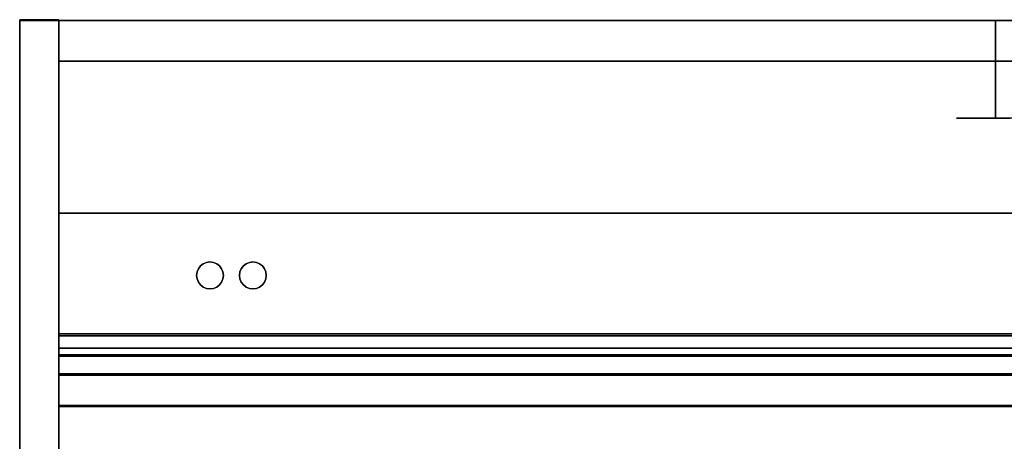
# Model space of a CAD drawing. Units: inches. Extents: x -17616 to -16068, y -7569 to -7233.
# Drawn here: x -16268 to -16217, y -7322 to -7301 of the extents above; entities that cross this region are included whole.
import ezdxf

# ---------------------------------------------------------------- set-up
doc = ezdxf.new("R2010")
doc.units = ezdxf.units.IN
doc.header["$MEASUREMENT"] = 0
doc.layers.add('M-EQPM', color=50, linetype='Continuous', lineweight=9)

msp = doc.modelspace()

# ---------------------------------------------------------------- linework, layer by layer
for points in [[(-16267.57941, -7300.70379, 8.82425), (-16265.57941, -7300.70379, 8.82425), (-16265.57941, -7300.70379), (-16267.57941, -7300.70379)], [(-16267.57941, -7300.70379), (-16265.57941, -7300.70379), (-16265.57941, -7368.80179), (-16267.57941, -7368.80179)], [(-16267.57941, -7300.70379, 8.82425), (-16267.57941, -7368.80179, 8.82425), (-16265.57941, -7368.80179, 8.82425), (-16265.57941, -7300.70379, 8.82425)], [(-16267.57941, -7300.70379), (-16267.57941, -7368.80179), (-16267.57941, -7368.80179, 8.82425), (-16267.57941, -7300.70379, 8.82425)], [(-16267.57941, -7300.75279, 82.518), (-16265.57941, -7300.75279, 82.518), (-16265.57941, -7300.75279, 8.82425), (-16267.57941, -7300.75279, 8.82425)], [(-16267.57941, -7300.75279, 8.82425), (-16265.57941, -7300.75279, 8.82425), (-16265.57941, -7369.43565, 8.82425), (-16267.57941, -7369.43565, 8.82425)], [(-16267.57941, -7300.75279, 82.518), (-16267.57941, -7369.43565, 82.518), (-16265.57941, -7369.43565, 82.518), (-16265.57941, -7300.75279, 82.518)], [(-16267.57941, -7300.75279, 8.82425), (-16267.57941, -7369.43565, 8.82425), (-16267.57941, -7369.43565, 82.518), (-16267.57941, -7300.75279, 82.518)], [(-16265.57941, -7368.80179, 8.82425), (-16265.57941, -7368.80179), (-16265.57941, -7300.70379), (-16265.57941, -7300.70379, 8.82425)], [(-16265.57941, -7369.43565, 82.518), (-16265.57941, -7369.43565, 8.82425), (-16265.57941, -7300.75279, 8.82425), (-16265.57941, -7300.75279, 82.518)], [(-16265.57941, -7360.74179, 81.768), (-16169.57941, -7360.74179, 81.768), (-16169.57941, -7300.75279, 81.768), (-16265.57941, -7300.75279, 81.768)], [(-16169.57941, -7302.83579), (-16265.57941, -7302.83579), (-16265.57941, -7300.75279), (-16169.57941, -7300.75279)], [(-16169.57941, -7360.74179, 79.768), (-16265.57941, -7360.74179, 79.768), (-16265.57941, -7302.83579, 79.768), (-16169.57941, -7302.83579, 79.768)], [(-16169.57941, -7310.61748), (-16265.57941, -7310.61748), (-16265.57941, -7302.83579), (-16169.57941, -7302.83579)], [(-16265.57941, -7352.40279, 79.768), (-16169.57941, -7352.40279, 79.768), (-16169.57941, -7302.83579, 79.768), (-16265.57941, -7302.83579, 79.768)], [(-16265.57941, -7316.78763, 10.687), (-16169.57941, -7316.78763, 10.687), (-16169.57941, -7310.61748), (-16265.57941, -7310.61748)], [(-16169.57941, -7317.5191), (-16265.57941, -7317.5191), (-16265.57941, -7310.61748), (-16169.57941, -7310.61748)], [(-16169.57941, -7316.78763, 10.687), (-16265.57941, -7316.78763, 10.687), (-16265.57941, -7310.61748), (-16169.57941, -7310.61748)], [(-16169.57941, -7318.84179, 10.687), (-16169.57941, -7316.78763, 10.687), (-16265.57941, -7316.78763, 10.687), (-16265.57941, -7318.84179, 10.687)], [(-16169.57941, -7317.93479, 10.687), (-16265.57941, -7317.93479, 10.687), (-16265.57941, -7316.78763, 10.687), (-16169.57941, -7316.78763, 10.687)], [(-16265.57941, -7317.87279, 11.281), (-16169.57941, -7317.87279, 11.281), (-16169.57941, -7316.90379, 11.281), (-16265.57941, -7316.90379, 11.281)], [(-16169.57941, -7316.90379, 73.89999), (-16265.57941, -7316.90379, 73.89999), (-16265.57941, -7316.90379, 11.281), (-16169.57941, -7316.90379, 11.281)], [(-16169.57941, -7317.5191, 6.82425), (-16265.57941, -7317.5191, 6.82425), (-16265.57941, -7317.5191), (-16169.57941, -7317.5191)], [(-16169.57941, -7361.20904, 6.82425), (-16265.57941, -7361.20904, 6.82425), (-16265.57941, -7317.5191, 6.82425), (-16169.57941, -7317.5191, 6.82425)], [(-16169.57941, -7320.45779, 75.094), (-16265.57941, -7320.45779, 75.094), (-16265.57941, -7317.88479, 75.094), (-16169.57941, -7317.88479, 75.094)], [(-16169.57941, -7317.93479, 11.219), (-16265.57941, -7317.93479, 11.219), (-16265.57941, -7317.93479, 10.687), (-16169.57941, -7317.93479, 10.687)], [(-16169.57941, -7322.90379, 60.06), (-16169.57941, -7318.90379, 60.06), (-16265.57941, -7318.90379, 60.06), (-16265.57941, -7322.90379, 60.06)], [(-16169.57941, -7318.90379, 5.06), (-16265.57941, -7318.90379, 5.06), (-16265.57941, -7318.90379, 60.06), (-16169.57941, -7318.90379, 60.06)], [(-16169.57941, -7361.26704, 5.06), (-16265.57941, -7361.26704, 5.06), (-16265.57941, -7318.90379, 5.06), (-16169.57941, -7318.90379, 5.06)], [(-16265.57941, -7361.26704, 10.625), (-16169.57941, -7361.26704, 10.625), (-16169.57941, -7318.90379, 10.625), (-16265.57941, -7318.90379, 10.625)], [(-16169.57941, -7320.51979, 75.719), (-16265.57941, -7320.51979, 75.719), (-16265.57941, -7320.51979, 75.156), (-16169.57941, -7320.51979, 75.156)], [(-16169.57941, -7355.36721, 75.719), (-16265.57941, -7355.36721, 75.719), (-16265.57941, -7320.51979, 75.719), (-16169.57941, -7320.51979, 75.719)]]:
    msp.add_3dface(points)
for points, invisible_edges in [([(-16217.57941, -7300.75279, 7), (-16217.06177, -7300.75279, 7.06815), (-16169.57941, -7300.75279), (-16265.57941, -7300.75279)], 10), ([(-16169.57941, -7300.75279, 81.768), (-16217.06177, -7300.75279, 10.93185), (-16217.57941, -7300.75279, 11), (-16265.57941, -7300.75279, 81.768)], 5), ([(-16218.09705, -7300.75279, 7.06815), (-16217.57941, -7300.75279, 7), (-16265.57941, -7300.75279)], 14), ([(-16218.57941, -7300.75279, 7.26795), (-16218.09705, -7300.75279, 7.06815), (-16265.57941, -7300.75279)], 14), ([(-16218.99363, -7300.75279, 7.58579), (-16265.57941, -7300.75279), (-16219.31147, -7300.75279, 8)], 3), ([(-16265.57941, -7300.75279), (-16218.99363, -7300.75279, 7.58579), (-16218.57941, -7300.75279, 7.26795)], 13), ([(-16219.51127, -7300.75279, 8.48236), (-16219.31147, -7300.75279, 8), (-16265.57941, -7300.75279)], 14), ([(-16265.57941, -7300.75279), (-16219.57941, -7300.75279, 9), (-16219.51127, -7300.75279, 8.48236)], 13), ([(-16218.57941, -7300.75279, 10.73205), (-16218.99363, -7300.75279, 10.41421), (-16265.57941, -7300.75279, 81.768)], 14), ([(-16218.09705, -7300.75279, 10.93185), (-16218.57941, -7300.75279, 10.73205), (-16265.57941, -7300.75279, 81.768)], 14), ([(-16219.57941, -7300.75279, 9), (-16265.57941, -7300.75279), (-16219.51127, -7300.75279, 9.51764)], 3), ([(-16218.99363, -7300.75279, 10.41421), (-16219.31147, -7300.75279, 10), (-16265.57941, -7300.75279), (-16265.57941, -7300.75279, 81.768)], 10), ([(-16219.31147, -7300.75279, 10), (-16219.51127, -7300.75279, 9.51764), (-16265.57941, -7300.75279)], 14), ([(-16218.09705, -7300.75279, 10.93185), (-16265.57941, -7300.75279, 81.768), (-16217.57941, -7300.75279, 11)], 3), ([(-16265.57941, -7300.75279), (-16265.57941, -7302.83579), (-16265.57941, -7302.83579, 79.768), (-16265.57941, -7300.75279, 81.768)], 4), ([(-16265.57941, -7360.74179, 81.768), (-16265.57941, -7300.75279, 81.768), (-16265.57941, -7302.83579, 79.768), (-16265.57941, -7360.74179, 79.768)], 2), ([(-16219.51127, -7300.75279, 9.51764), (-16219.51127, -7302.83579, 9.51764), (-16219.57941, -7302.83579, 9), (-16219.57941, -7300.75279, 9)], 5), ([(-16219.57941, -7302.83579, 9), (-16219.51127, -7302.83579, 8.48236), (-16219.51127, -7300.75279, 8.48236), (-16219.57941, -7300.75279, 9)], 10), ([(-16219.31147, -7302.83579, 10), (-16219.51127, -7302.83579, 9.51764), (-16219.51127, -7300.75279, 9.51764), (-16219.31147, -7300.75279, 10)], 10), ([(-16219.31147, -7300.75279, 8), (-16219.51127, -7300.75279, 8.48236), (-16219.51127, -7302.83579, 8.48236), (-16219.31147, -7302.83579, 8)], 10), ([(-16219.31147, -7302.83579, 10), (-16219.31147, -7300.75279, 10), (-16218.99363, -7300.75279, 10.41421), (-16218.99363, -7302.83579, 10.41421)], 5), ([(-16218.99363, -7300.75279, 7.58579), (-16219.31147, -7300.75279, 8), (-16219.31147, -7302.83579, 8), (-16218.99363, -7302.83579, 7.58579)], 10), ([(-16219.0283, -7305.75279, 9.38823), (-16219.0283, -7300.75279, 9.38823), (-16219.07941, -7300.75279, 9), (-16219.07941, -7305.75279, 9)], 5), ([(-16219.0283, -7300.75279, 8.61177), (-16219.0283, -7305.75279, 8.61177), (-16219.07941, -7305.75279, 9), (-16219.07941, -7300.75279, 9)], 5), ([(-16218.87845, -7300.75279, 8.25), (-16219.07941, -7300.75279, 9), (-16219.0283, -7300.75279, 9.38823), (-16216.13052, -7300.75279, 9.38823)], 13), ([(-16218.87845, -7300.75279, 8.25), (-16219.0283, -7300.75279, 8.61177), (-16219.07941, -7300.75279, 9)], 12), ([(-16218.87845, -7305.75279, 9.75), (-16218.87845, -7300.75279, 9.75), (-16219.0283, -7300.75279, 9.38823), (-16219.0283, -7305.75279, 9.38823)], 5), ([(-16219.0283, -7305.75279, 8.61177), (-16219.0283, -7300.75279, 8.61177), (-16218.87845, -7300.75279, 8.25), (-16218.87845, -7305.75279, 8.25)], 5), ([(-16218.64008, -7300.75279, 10.06066), (-16219.0283, -7300.75279, 9.38823), (-16218.87845, -7300.75279, 9.75)], 1), ([(-16218.64008, -7300.75279, 10.06066), (-16218.32941, -7300.75279, 10.29904), (-16217.96764, -7300.75279, 10.44889), (-16219.0283, -7300.75279, 9.38823)], 12), ([(-16219.0283, -7300.75279, 9.38823), (-16217.96764, -7300.75279, 10.44889), (-16217.57941, -7300.75279, 10.5), (-16216.13052, -7300.75279, 9.38823)], 13), ([(-16218.99363, -7302.83579, 10.41421), (-16218.99363, -7300.75279, 10.41421), (-16218.57941, -7300.75279, 10.73205), (-16218.57941, -7302.83579, 10.73205)], 5), ([(-16218.57941, -7300.75279, 7.26795), (-16218.99363, -7300.75279, 7.58579), (-16218.99363, -7302.83579, 7.58579), (-16218.57941, -7302.83579, 7.26795)], 10), ([(-16218.64008, -7305.75279, 10.06066), (-16218.64008, -7300.75279, 10.06066), (-16218.87845, -7300.75279, 9.75), (-16218.87845, -7305.75279, 9.75)], 5), ([(-16218.87845, -7305.75279, 8.25), (-16218.87845, -7300.75279, 8.25), (-16218.64008, -7300.75279, 7.93934), (-16218.64008, -7305.75279, 7.93934)], 5), ([(-16218.32941, -7300.75279, 7.70096), (-16218.64008, -7300.75279, 7.93934), (-16218.87845, -7300.75279, 8.25), (-16217.96764, -7300.75279, 7.55111)], 4), ([(-16216.82941, -7300.75279, 7.70096), (-16217.57941, -7300.75279, 7.5), (-16217.96764, -7300.75279, 7.55111), (-16218.87845, -7300.75279, 8.25)], 13), ([(-16218.32941, -7305.75279, 10.29904), (-16218.32941, -7300.75279, 10.29904), (-16218.64008, -7300.75279, 10.06066), (-16218.64008, -7305.75279, 10.06066)], 5), ([(-16218.64008, -7305.75279, 7.93934), (-16218.64008, -7300.75279, 7.93934), (-16218.32941, -7300.75279, 7.70096), (-16218.32941, -7305.75279, 7.70096)], 5), ([(-16218.57941, -7302.83579, 10.73205), (-16218.57941, -7300.75279, 10.73205), (-16218.09705, -7300.75279, 10.93185), (-16218.09705, -7302.83579, 10.93185)], 5), ([(-16218.09705, -7300.75279, 7.06815), (-16218.57941, -7300.75279, 7.26795), (-16218.57941, -7302.83579, 7.26795), (-16218.09705, -7302.83579, 7.06815)], 10), ([(-16217.96764, -7305.75279, 10.44889), (-16217.96764, -7300.75279, 10.44889), (-16218.32941, -7300.75279, 10.29904), (-16218.32941, -7305.75279, 10.29904)], 5), ([(-16218.32941, -7305.75279, 7.70096), (-16218.32941, -7300.75279, 7.70096), (-16217.96764, -7300.75279, 7.55111), (-16217.96764, -7305.75279, 7.55111)], 5), ([(-16218.09705, -7302.83579, 10.93185), (-16218.09705, -7300.75279, 10.93185), (-16217.57941, -7300.75279, 11), (-16217.57941, -7302.83579, 11)], 1), ([(-16217.57941, -7300.75279, 7), (-16218.09705, -7300.75279, 7.06815), (-16218.09705, -7302.83579, 7.06815), (-16217.57941, -7302.83579, 7)], 2), ([(-16217.57941, -7300.75279, 10.5), (-16217.96764, -7300.75279, 10.44889), (-16217.96764, -7305.75279, 10.44889), (-16217.57941, -7305.75279, 10.5)], 2), ([(-16217.96764, -7305.75279, 7.55111), (-16217.96764, -7300.75279, 7.55111), (-16217.57941, -7300.75279, 7.5), (-16217.57941, -7305.75279, 7.5)], 1), ([(-16217.57941, -7305.75279, 7.5), (-16217.57941, -7300.75279, 7.5), (-16217.19118, -7300.75279, 7.55111), (-16217.19118, -7305.75279, 7.55111)], 4), ([(-16217.19118, -7305.75279, 10.44889), (-16217.19118, -7300.75279, 10.44889), (-16217.57941, -7300.75279, 10.5), (-16217.57941, -7305.75279, 10.5)], 1), ([(-16216.13052, -7300.75279, 9.38823), (-16217.57941, -7300.75279, 10.5), (-16217.19118, -7300.75279, 10.44889), (-16216.82941, -7300.75279, 10.29904)], 9), ([(-16217.19118, -7300.75279, 7.55111), (-16217.57941, -7300.75279, 7.5), (-16216.82941, -7300.75279, 7.70096)], 2), ([(-16217.06177, -7302.83579, 7.06815), (-16217.06177, -7300.75279, 7.06815), (-16217.57941, -7300.75279, 7), (-16217.57941, -7302.83579, 7)], 1), ([(-16217.57941, -7300.75279, 11), (-16217.06177, -7300.75279, 10.93185), (-16217.06177, -7302.83579, 10.93185), (-16217.57941, -7302.83579, 11)], 2), ([(-16217.19118, -7305.75279, 7.55111), (-16217.19118, -7300.75279, 7.55111), (-16216.82941, -7300.75279, 7.70096), (-16216.82941, -7305.75279, 7.70096)], 5), ([(-16216.82941, -7305.75279, 10.29904), (-16216.82941, -7300.75279, 10.29904), (-16217.19118, -7300.75279, 10.44889), (-16217.19118, -7305.75279, 10.44889)], 5), ([(-16217.57941, -7302.83579, 11), (-16217.06177, -7302.83579, 10.93185), (-16169.57941, -7302.83579, 79.768), (-16265.57941, -7302.83579, 79.768)], 10), ([(-16218.57941, -7302.83579, 10.73205), (-16218.09705, -7302.83579, 10.93185), (-16265.57941, -7302.83579, 79.768)], 14), ([(-16218.99363, -7302.83579, 10.41421), (-16218.57941, -7302.83579, 10.73205), (-16265.57941, -7302.83579, 79.768), (-16265.57941, -7302.83579)], 10), ([(-16219.51127, -7302.83579, 9.51764), (-16219.31147, -7302.83579, 10), (-16265.57941, -7302.83579)], 14), ([(-16218.99363, -7302.83579, 10.41421), (-16265.57941, -7302.83579), (-16219.31147, -7302.83579, 10)], 3), ([(-16265.57941, -7302.83579), (-16219.57941, -7302.83579, 9), (-16219.51127, -7302.83579, 9.51764)], 13), ([(-16218.09705, -7302.83579, 10.93185), (-16217.57941, -7302.83579, 11), (-16265.57941, -7302.83579, 79.768)], 14), ([(-16218.09705, -7302.83579, 7.06815), (-16218.57941, -7302.83579, 7.26795), (-16265.57941, -7302.83579)], 14), ([(-16217.57941, -7302.83579, 7), (-16218.09705, -7302.83579, 7.06815), (-16265.57941, -7302.83579), (-16169.57941, -7302.83579)], 10), ([(-16219.31147, -7302.83579, 8), (-16219.51127, -7302.83579, 8.48236), (-16265.57941, -7302.83579)], 14), ([(-16218.99363, -7302.83579, 7.58579), (-16265.57941, -7302.83579), (-16218.57941, -7302.83579, 7.26795)], 3), ([(-16265.57941, -7302.83579), (-16218.99363, -7302.83579, 7.58579), (-16219.31147, -7302.83579, 8)], 13), ([(-16219.51127, -7302.83579, 8.48236), (-16219.57941, -7302.83579, 9), (-16265.57941, -7302.83579)], 14), ([(-16217.57941, -7302.83579, 7), (-16217.06177, -7302.83579, 7.06815), (-16169.57941, -7302.83579), (-16265.57941, -7302.83579)], 10), ([(-16169.57941, -7302.83579, 79.768), (-16217.06177, -7302.83579, 10.93185), (-16217.57941, -7302.83579, 11), (-16265.57941, -7302.83579, 79.768)], 5), ([(-16218.09705, -7302.83579, 7.06815), (-16217.57941, -7302.83579, 7), (-16265.57941, -7302.83579)], 14), ([(-16218.57941, -7302.83579, 7.26795), (-16218.09705, -7302.83579, 7.06815), (-16265.57941, -7302.83579)], 14), ([(-16218.99363, -7302.83579, 7.58579), (-16265.57941, -7302.83579), (-16219.31147, -7302.83579, 8)], 3), ([(-16265.57941, -7302.83579), (-16218.99363, -7302.83579, 7.58579), (-16218.57941, -7302.83579, 7.26795)], 13), ([(-16219.51127, -7302.83579, 8.48236), (-16219.31147, -7302.83579, 8), (-16265.57941, -7302.83579)], 14), ([(-16265.57941, -7302.83579), (-16219.57941, -7302.83579, 9), (-16219.51127, -7302.83579, 8.48236)], 13), ([(-16218.57941, -7302.83579, 10.73205), (-16218.99363, -7302.83579, 10.41421), (-16265.57941, -7302.83579, 79.768)], 14), ([(-16218.09705, -7302.83579, 10.93185), (-16218.57941, -7302.83579, 10.73205), (-16265.57941, -7302.83579, 79.768)], 14), ([(-16219.57941, -7302.83579, 9), (-16265.57941, -7302.83579), (-16219.51127, -7302.83579, 9.51764)], 3), ([(-16218.99363, -7302.83579, 10.41421), (-16219.31147, -7302.83579, 10), (-16265.57941, -7302.83579), (-16265.57941, -7302.83579, 79.768)], 10), ([(-16219.31147, -7302.83579, 10), (-16219.51127, -7302.83579, 9.51764), (-16265.57941, -7302.83579)], 14), ([(-16218.09705, -7302.83579, 10.93185), (-16265.57941, -7302.83579, 79.768), (-16217.57941, -7302.83579, 11)], 3), ([(-16265.57941, -7317.63516, 75.06234), (-16265.57941, -7317.88479, 75.094), (-16265.57941, -7320.51979, 75.719), (-16265.57941, -7302.83579, 79.768)], 14), ([(-16265.57941, -7317.19813, 74.82099), (-16265.57941, -7317.40134, 74.96938), (-16265.57941, -7302.83579, 79.768)], 14), ([(-16265.57941, -7317.40134, 74.96938), (-16265.57941, -7317.63516, 75.06234), (-16265.57941, -7302.83579, 79.768)], 14), ([(-16265.57941, -7302.83579, 79.768), (-16265.57941, -7317.0384, 74.62657), (-16265.57941, -7317.19813, 74.82099)], 13), ([(-16265.57941, -7320.51979, 75.719), (-16265.57941, -7352.40279, 79.61), (-16265.57941, -7352.40279, 79.768), (-16265.57941, -7302.83579, 79.768)], 9), ([(-16265.57941, -7316.90379, 73.89999), (-16265.57941, -7316.88641, 74.15101), (-16265.57941, -7302.83579, 79.768), (-16265.57941, -7316.90379, 11.281)], 6), ([(-16265.57941, -7316.93225, 74.39843), (-16265.57941, -7317.0384, 74.62657), (-16265.57941, -7302.83579, 79.768)], 14), ([(-16265.57941, -7316.93225, 74.39843), (-16265.57941, -7302.83579, 79.768), (-16265.57941, -7316.88641, 74.15101)], 3), ([(-16265.57941, -7302.83579), (-16265.57941, -7310.61748), (-16265.57941, -7316.78763, 10.687), (-16265.57941, -7316.90379, 11.281)], 12), ([(-16265.57941, -7316.90379, 11.281), (-16265.57941, -7302.83579, 79.768), (-16265.57941, -7302.83579)], 13), ([(-16219.57941, -7302.83579, 9), (-16219.51127, -7302.83579, 9.51764), (-16219.51127, -7305.75279, 9.51764), (-16219.57941, -7305.75279, 9)], 10), ([(-16219.57941, -7305.75279, 9), (-16219.51127, -7305.75279, 8.48236), (-16219.51127, -7302.83579, 8.48236), (-16219.57941, -7302.83579, 9)], 10), ([(-16219.51127, -7302.83579, 9.51764), (-16219.31147, -7302.83579, 10), (-16219.31147, -7305.75279, 10), (-16219.51127, -7305.75279, 9.51764)], 10), ([(-16219.31147, -7302.83579, 8), (-16219.51127, -7302.83579, 8.48236), (-16219.51127, -7305.75279, 8.48236), (-16219.31147, -7305.75279, 8)], 10), ([(-16219.31147, -7305.75279, 10), (-16219.31147, -7302.83579, 10), (-16218.99363, -7302.83579, 10.41421), (-16218.99363, -7305.75279, 10.41421)], 5), ([(-16218.99363, -7302.83579, 7.58579), (-16219.31147, -7302.83579, 8), (-16219.31147, -7305.75279, 8), (-16218.99363, -7305.75279, 7.58579)], 10), ([(-16218.99363, -7305.75279, 10.41421), (-16218.99363, -7302.83579, 10.41421), (-16218.57941, -7302.83579, 10.73205), (-16218.57941, -7305.75279, 10.73205)], 5), ([(-16218.57941, -7302.83579, 7.26795), (-16218.99363, -7302.83579, 7.58579), (-16218.99363, -7305.75279, 7.58579), (-16218.57941, -7305.75279, 7.26795)], 10), ([(-16218.57941, -7305.75279, 10.73205), (-16218.57941, -7302.83579, 10.73205), (-16218.09705, -7302.83579, 10.93185), (-16218.09705, -7305.75279, 10.93185)], 5), ([(-16218.09705, -7302.83579, 7.06815), (-16218.57941, -7302.83579, 7.26795), (-16218.57941, -7305.75279, 7.26795), (-16218.09705, -7305.75279, 7.06815)], 10), ([(-16217.57941, -7302.83579, 11), (-16217.57941, -7305.75279, 11), (-16218.09705, -7305.75279, 10.93185), (-16218.09705, -7302.83579, 10.93185)], 4), ([(-16217.57941, -7302.83579, 7), (-16218.09705, -7302.83579, 7.06815), (-16218.09705, -7305.75279, 7.06815), (-16217.57941, -7305.75279, 7)], 2), ([(-16169.57941, -7302.83579), (-16217.06177, -7302.83579, 7.06815), (-16217.57941, -7302.83579, 7)], 13), ([(-16217.06177, -7302.83579, 7.06815), (-16217.57941, -7302.83579, 7), (-16217.57941, -7305.75279, 7), (-16217.06177, -7305.75279, 7.06815)], 8), ([(-16217.57941, -7302.83579, 11), (-16217.06177, -7302.83579, 10.93185), (-16217.06177, -7305.75279, 10.93185), (-16217.57941, -7305.75279, 11)], 2), ([(-16219.57941, -7305.75279, 9), (-16219.51127, -7305.75279, 9.51764), (-16215.84736, -7305.75279, 10), (-16218.09705, -7305.75279, 7.06815)], 14), ([(-16219.57941, -7305.75279, 9), (-16218.09705, -7305.75279, 7.06815), (-16219.31147, -7305.75279, 8), (-16219.51127, -7305.75279, 8.48236)], 3), ([(-16218.99363, -7305.75279, 10.41421), (-16218.57941, -7305.75279, 10.73205), (-16218.09705, -7305.75279, 10.93185), (-16219.51127, -7305.75279, 9.51764)], 12), ([(-16219.31147, -7305.75279, 10), (-16218.99363, -7305.75279, 10.41421), (-16219.51127, -7305.75279, 9.51764)], 2), ([(-16218.09705, -7305.75279, 7.06815), (-16218.57941, -7305.75279, 7.26795), (-16218.99363, -7305.75279, 7.58579), (-16219.31147, -7305.75279, 8)], 8), ([(-16218.87845, -7305.75279, 8.25), (-16216.13052, -7305.75279, 9.38823), (-16219.0283, -7305.75279, 9.38823), (-16219.07941, -7305.75279, 9)], 11), ([(-16219.07941, -7305.75279, 9), (-16219.0283, -7305.75279, 8.61177), (-16218.87845, -7305.75279, 8.25)], 12), ([(-16216.13052, -7305.75279, 9.38823), (-16217.57941, -7305.75279, 10.5), (-16217.96764, -7305.75279, 10.44889), (-16219.0283, -7305.75279, 9.38823)], 13), ([(-16217.96764, -7305.75279, 10.44889), (-16218.32941, -7305.75279, 10.29904), (-16218.64008, -7305.75279, 10.06066), (-16219.0283, -7305.75279, 9.38823)], 12), ([(-16219.0283, -7305.75279, 9.38823), (-16218.64008, -7305.75279, 10.06066), (-16218.87845, -7305.75279, 9.75)], 1), ([(-16218.32941, -7305.75279, 7.70096), (-16217.96764, -7305.75279, 7.55111), (-16218.87845, -7305.75279, 8.25), (-16218.64008, -7305.75279, 7.93934)], 2), ([(-16215.84736, -7305.75279, 10), (-16215.64756, -7305.75279, 9.51764), (-16216.1652, -7305.75279, 7.58579), (-16218.09705, -7305.75279, 7.06815)], 14), ([(-16216.1652, -7305.75279, 10.41421), (-16215.84736, -7305.75279, 10), (-16218.09705, -7305.75279, 10.93185), (-16217.06177, -7305.75279, 10.93185)], 14), ([(-16217.57941, -7305.75279, 11), (-16217.06177, -7305.75279, 10.93185), (-16218.09705, -7305.75279, 10.93185)], 2), ([(-16218.09705, -7305.75279, 7.06815), (-16216.1652, -7305.75279, 7.58579), (-16217.57941, -7305.75279, 7)], 3), ([(-16217.57941, -7305.75279, 7.5), (-16217.19118, -7305.75279, 7.55111), (-16216.82941, -7305.75279, 7.70096), (-16217.96764, -7305.75279, 7.55111)], 4), ([(-16217.19118, -7305.75279, 10.44889), (-16217.57941, -7305.75279, 10.5), (-16216.13052, -7305.75279, 9.38823), (-16216.82941, -7305.75279, 10.29904)], 6), ([(-16216.1652, -7305.75279, 7.58579), (-16216.57941, -7305.75279, 7.26795), (-16217.06177, -7305.75279, 7.06815), (-16217.57941, -7305.75279, 7)], 8), ([(-16265.57941, -7310.61748), (-16265.57941, -7317.5191), (-16265.57941, -7317.5191, 6.82425), (-16265.57941, -7316.78763, 10.687)], 4), ([(-16258.00735, -7313.13571, 81.768), (-16257.82941, -7313.11229, 81.768), (-16257.65148, -7313.13571, 81.768), (-16258.17316, -7313.2044, 81.768)], 4), ([(-16257.65148, -7313.13571, 82.268), (-16257.82941, -7313.11229, 82.268), (-16258.00735, -7313.13571, 82.268), (-16258.17316, -7313.2044, 82.268)], 8), ([(-16258.00735, -7313.13571, 81.768), (-16258.17316, -7313.2044, 81.768), (-16258.17316, -7313.2044, 82.268), (-16258.00735, -7313.13571, 82.268)], 10), ([(-16258.17316, -7313.2044, 81.768), (-16257.65148, -7313.13571, 81.768), (-16257.48566, -7313.2044, 81.768), (-16257.65148, -7314.46386, 81.768)], 13), ([(-16257.48566, -7313.2044, 82.268), (-16257.65148, -7313.13571, 82.268), (-16258.17316, -7313.2044, 82.268), (-16257.34328, -7314.28592, 82.268)], 14), ([(-16257.82941, -7313.11229, 81.768), (-16258.00735, -7313.13571, 81.768), (-16258.00735, -7313.13571, 82.268), (-16257.82941, -7313.11229, 82.268)], 10), ([(-16257.82941, -7313.11229, 82.268), (-16257.65148, -7313.13571, 82.268), (-16257.65148, -7313.13571, 81.768), (-16257.82941, -7313.11229, 81.768)], 10), ([(-16257.48566, -7313.2044, 81.768), (-16257.65148, -7313.13571, 81.768), (-16257.65148, -7313.13571, 82.268), (-16257.48566, -7313.2044, 82.268)], 10), ([(-16255.80735, -7313.13571, 81.768), (-16255.62941, -7313.11229, 81.768), (-16255.45148, -7313.13571, 81.768), (-16255.97316, -7313.2044, 81.768)], 4), ([(-16255.45148, -7313.13571, 82.268), (-16255.62941, -7313.11229, 82.268), (-16255.80735, -7313.13571, 82.268), (-16255.97316, -7313.2044, 82.268)], 8), ([(-16255.80735, -7313.13571, 81.768), (-16255.97316, -7313.2044, 81.768), (-16255.97316, -7313.2044, 82.268), (-16255.80735, -7313.13571, 82.268)], 10), ([(-16255.97316, -7313.2044, 81.768), (-16255.45148, -7313.13571, 81.768), (-16255.28566, -7313.2044, 81.768), (-16255.45148, -7314.46386, 81.768)], 13), ([(-16255.28566, -7313.2044, 82.268), (-16255.45148, -7313.13571, 82.268), (-16255.97316, -7313.2044, 82.268), (-16255.14328, -7314.28592, 82.268)], 14), ([(-16255.62941, -7313.11229, 81.768), (-16255.80735, -7313.13571, 81.768), (-16255.80735, -7313.13571, 82.268), (-16255.62941, -7313.11229, 82.268)], 10), ([(-16255.62941, -7313.11229, 82.268), (-16255.45148, -7313.13571, 82.268), (-16255.45148, -7313.13571, 81.768), (-16255.62941, -7313.11229, 81.768)], 10), ([(-16255.28566, -7313.2044, 81.768), (-16255.45148, -7313.13571, 81.768), (-16255.45148, -7313.13571, 82.268), (-16255.28566, -7313.2044, 82.268)], 10), ([(-16258.49349, -7313.62185, 82.268), (-16258.51691, -7313.79979, 82.268), (-16258.49349, -7313.97773, 82.268), (-16258.31555, -7313.31365, 82.268)], 12), ([(-16258.51691, -7313.79979, 82.268), (-16258.49349, -7313.62185, 82.268), (-16258.49349, -7313.62185, 81.768), (-16258.51691, -7313.79979, 81.768)], 2), ([(-16258.51691, -7313.79979, 81.768), (-16258.49349, -7313.62185, 81.768), (-16258.49349, -7313.97773, 81.768)], 2), ([(-16258.49349, -7313.97773, 81.768), (-16258.31555, -7313.31365, 81.768), (-16258.17316, -7313.2044, 81.768)], 13), ([(-16258.49349, -7313.97773, 82.268), (-16258.17316, -7314.39518, 82.268), (-16258.17316, -7313.2044, 82.268), (-16258.31555, -7313.31365, 82.268)], 11), ([(-16258.31555, -7313.31365, 81.768), (-16258.49349, -7313.97773, 81.768), (-16258.49349, -7313.62185, 81.768), (-16258.42481, -7313.45604, 81.768)], 3), ([(-16258.49349, -7313.62185, 82.268), (-16258.31555, -7313.31365, 82.268), (-16258.42481, -7313.45604, 82.268)], 1), ([(-16258.42481, -7313.45604, 81.768), (-16258.49349, -7313.62185, 81.768), (-16258.49349, -7313.62185, 82.268), (-16258.42481, -7313.45604, 82.268)], 10), ([(-16258.31555, -7313.31365, 81.768), (-16258.42481, -7313.45604, 81.768), (-16258.42481, -7313.45604, 82.268), (-16258.31555, -7313.31365, 82.268)], 10), ([(-16258.17316, -7313.2044, 81.768), (-16258.31555, -7313.31365, 81.768), (-16258.31555, -7313.31365, 82.268), (-16258.17316, -7313.2044, 82.268)], 10), ([(-16257.65148, -7314.46386, 82.268), (-16257.48566, -7314.39518, 82.268), (-16257.34328, -7314.28592, 82.268), (-16258.17316, -7313.2044, 82.268)], 12), ([(-16257.65148, -7314.46386, 82.268), (-16258.17316, -7313.2044, 82.268), (-16258.17316, -7314.39518, 82.268), (-16258.00735, -7314.46386, 82.268)], 11), ([(-16257.34328, -7314.28592, 81.768), (-16257.48566, -7314.39518, 81.768), (-16257.65148, -7314.46386, 81.768), (-16257.48566, -7313.2044, 81.768)], 12), ([(-16257.34328, -7313.31365, 81.768), (-16257.48566, -7313.2044, 81.768), (-16257.48566, -7313.2044, 82.268), (-16257.34328, -7313.31365, 82.268)], 10), ([(-16257.23402, -7314.14354, 81.768), (-16257.48566, -7313.2044, 81.768), (-16257.34328, -7313.31365, 81.768), (-16257.16534, -7313.62185, 81.768)], 13), ([(-16257.23402, -7314.14354, 81.768), (-16257.34328, -7314.28592, 81.768), (-16257.48566, -7313.2044, 81.768)], 14), ([(-16257.48566, -7313.2044, 82.268), (-16257.34328, -7314.28592, 82.268), (-16257.23402, -7314.14354, 82.268), (-16257.34328, -7313.31365, 82.268)], 5), ([(-16257.23402, -7313.45604, 81.768), (-16257.34328, -7313.31365, 81.768), (-16257.34328, -7313.31365, 82.268), (-16257.23402, -7313.45604, 82.268)], 10), ([(-16257.34328, -7313.31365, 81.768), (-16257.23402, -7313.45604, 81.768), (-16257.16534, -7313.62185, 81.768)], 12), ([(-16257.16534, -7313.62185, 82.268), (-16257.23402, -7313.45604, 82.268), (-16257.34328, -7313.31365, 82.268), (-16257.23402, -7314.14354, 82.268)], 12), ([(-16257.16534, -7313.62185, 81.768), (-16257.23402, -7313.45604, 81.768), (-16257.23402, -7313.45604, 82.268), (-16257.16534, -7313.62185, 82.268)], 10), ([(-16257.14191, -7313.79979, 81.768), (-16257.16534, -7313.97773, 81.768), (-16257.23402, -7314.14354, 81.768), (-16257.16534, -7313.62185, 81.768)], 4), ([(-16257.23402, -7314.14354, 82.268), (-16257.16534, -7313.97773, 82.268), (-16257.14191, -7313.79979, 82.268), (-16257.16534, -7313.62185, 82.268)], 8), ([(-16257.14191, -7313.79979, 81.768), (-16257.16534, -7313.62185, 81.768), (-16257.16534, -7313.62185, 82.268), (-16257.14191, -7313.79979, 82.268)], 2), ([(-16256.29349, -7313.62185, 82.268), (-16256.31691, -7313.79979, 82.268), (-16256.29349, -7313.97773, 82.268), (-16256.11555, -7313.31365, 82.268)], 12), ([(-16256.29349, -7313.62185, 81.768), (-16256.31691, -7313.79979, 81.768), (-16256.31691, -7313.79979, 82.268), (-16256.29349, -7313.62185, 82.268)], 8), ([(-16256.31691, -7313.79979, 81.768), (-16256.29349, -7313.62185, 81.768), (-16256.29349, -7313.97773, 81.768)], 2), ([(-16256.29349, -7313.97773, 81.768), (-16256.11555, -7313.31365, 81.768), (-16255.97316, -7313.2044, 81.768)], 13), ([(-16256.29349, -7313.97773, 82.268), (-16255.97316, -7314.39518, 82.268), (-16255.97316, -7313.2044, 82.268), (-16256.11555, -7313.31365, 82.268)], 11), ([(-16256.11555, -7313.31365, 81.768), (-16256.29349, -7313.97773, 81.768), (-16256.29349, -7313.62185, 81.768), (-16256.22481, -7313.45604, 81.768)], 3), ([(-16256.29349, -7313.62185, 82.268), (-16256.11555, -7313.31365, 82.268), (-16256.22481, -7313.45604, 82.268)], 1), ([(-16256.22481, -7313.45604, 81.768), (-16256.29349, -7313.62185, 81.768), (-16256.29349, -7313.62185, 82.268), (-16256.22481, -7313.45604, 82.268)], 10), ([(-16256.11555, -7313.31365, 81.768), (-16256.22481, -7313.45604, 81.768), (-16256.22481, -7313.45604, 82.268), (-16256.11555, -7313.31365, 82.268)], 10), ([(-16255.97316, -7313.2044, 81.768), (-16256.11555, -7313.31365, 81.768), (-16256.11555, -7313.31365, 82.268), (-16255.97316, -7313.2044, 82.268)], 10), ([(-16255.45148, -7314.46386, 82.268), (-16255.28566, -7314.39518, 82.268), (-16255.14328, -7314.28592, 82.268), (-16255.97316, -7313.2044, 82.268)], 12), ([(-16255.45148, -7314.46386, 82.268), (-16255.97316, -7313.2044, 82.268), (-16255.97316, -7314.39518, 82.268), (-16255.80735, -7314.46386, 82.268)], 11), ([(-16255.14328, -7314.28592, 81.768), (-16255.28566, -7314.39518, 81.768), (-16255.45148, -7314.46386, 81.768), (-16255.28566, -7313.2044, 81.768)], 12), ([(-16255.14328, -7313.31365, 81.768), (-16255.28566, -7313.2044, 81.768), (-16255.28566, -7313.2044, 82.268), (-16255.14328, -7313.31365, 82.268)], 10), ([(-16255.03402, -7314.14354, 81.768), (-16255.28566, -7313.2044, 81.768), (-16255.14328, -7313.31365, 81.768), (-16254.96534, -7313.62185, 81.768)], 13), ([(-16255.03402, -7314.14354, 81.768), (-16255.14328, -7314.28592, 81.768), (-16255.28566, -7313.2044, 81.768)], 14), ([(-16255.28566, -7313.2044, 82.268), (-16255.14328, -7314.28592, 82.268), (-16255.03402, -7314.14354, 82.268), (-16255.14328, -7313.31365, 82.268)], 5), ([(-16255.03402, -7313.45604, 81.768), (-16255.14328, -7313.31365, 81.768), (-16255.14328, -7313.31365, 82.268), (-16255.03402, -7313.45604, 82.268)], 10), ([(-16255.14328, -7313.31365, 81.768), (-16255.03402, -7313.45604, 81.768), (-16254.96534, -7313.62185, 81.768)], 12), ([(-16254.96534, -7313.62185, 82.268), (-16255.03402, -7313.45604, 82.268), (-16255.14328, -7313.31365, 82.268), (-16255.03402, -7314.14354, 82.268)], 12), ([(-16254.96534, -7313.62185, 81.768), (-16255.03402, -7313.45604, 81.768), (-16255.03402, -7313.45604, 82.268), (-16254.96534, -7313.62185, 82.268)], 10), ([(-16254.94191, -7313.79979, 81.768), (-16254.96534, -7313.97773, 81.768), (-16255.03402, -7314.14354, 81.768), (-16254.96534, -7313.62185, 81.768)], 4), ([(-16255.03402, -7314.14354, 82.268), (-16254.96534, -7313.97773, 82.268), (-16254.94191, -7313.79979, 82.268), (-16254.96534, -7313.62185, 82.268)], 8), ([(-16254.94191, -7313.79979, 81.768), (-16254.96534, -7313.62185, 81.768), (-16254.96534, -7313.62185, 82.268), (-16254.94191, -7313.79979, 82.268)], 2), ([(-16258.51691, -7313.79979, 81.768), (-16258.49349, -7313.97773, 81.768), (-16258.49349, -7313.97773, 82.268), (-16258.51691, -7313.79979, 82.268)], 2), ([(-16258.49349, -7313.97773, 81.768), (-16258.42481, -7314.14354, 81.768), (-16258.42481, -7314.14354, 82.268), (-16258.49349, -7313.97773, 82.268)], 10), ([(-16258.31555, -7314.28592, 81.768), (-16258.42481, -7314.14354, 81.768), (-16258.49349, -7313.97773, 81.768), (-16258.17316, -7314.39518, 81.768)], 4), ([(-16258.49349, -7313.97773, 82.268), (-16258.42481, -7314.14354, 82.268), (-16258.31555, -7314.28592, 82.268), (-16258.17316, -7314.39518, 82.268)], 8), ([(-16258.42481, -7314.14354, 81.768), (-16258.31555, -7314.28592, 81.768), (-16258.31555, -7314.28592, 82.268), (-16258.42481, -7314.14354, 82.268)], 10), ([(-16257.34328, -7314.28592, 81.768), (-16257.23402, -7314.14354, 81.768), (-16257.23402, -7314.14354, 82.268), (-16257.34328, -7314.28592, 82.268)], 10), ([(-16257.23402, -7314.14354, 81.768), (-16257.16534, -7313.97773, 81.768), (-16257.16534, -7313.97773, 82.268), (-16257.23402, -7314.14354, 82.268)], 10), ([(-16257.14191, -7313.79979, 82.268), (-16257.16534, -7313.97773, 82.268), (-16257.16534, -7313.97773, 81.768), (-16257.14191, -7313.79979, 81.768)], 2), ([(-16256.31691, -7313.79979, 81.768), (-16256.29349, -7313.97773, 81.768), (-16256.29349, -7313.97773, 82.268), (-16256.31691, -7313.79979, 82.268)], 2), ([(-16256.29349, -7313.97773, 81.768), (-16256.22481, -7314.14354, 81.768), (-16256.22481, -7314.14354, 82.268), (-16256.29349, -7313.97773, 82.268)], 10), ([(-16256.11555, -7314.28592, 81.768), (-16256.22481, -7314.14354, 81.768), (-16256.29349, -7313.97773, 81.768), (-16255.97316, -7314.39518, 81.768)], 4), ([(-16256.29349, -7313.97773, 82.268), (-16256.22481, -7314.14354, 82.268), (-16256.11555, -7314.28592, 82.268), (-16255.97316, -7314.39518, 82.268)], 8), ([(-16256.22481, -7314.14354, 81.768), (-16256.11555, -7314.28592, 81.768), (-16256.11555, -7314.28592, 82.268), (-16256.22481, -7314.14354, 82.268)], 10), ([(-16255.14328, -7314.28592, 81.768), (-16255.03402, -7314.14354, 81.768), (-16255.03402, -7314.14354, 82.268), (-16255.14328, -7314.28592, 82.268)], 10), ([(-16255.03402, -7314.14354, 81.768), (-16254.96534, -7313.97773, 81.768), (-16254.96534, -7313.97773, 82.268), (-16255.03402, -7314.14354, 82.268)], 10), ([(-16254.96534, -7313.97773, 81.768), (-16254.94191, -7313.79979, 81.768), (-16254.94191, -7313.79979, 82.268), (-16254.96534, -7313.97773, 82.268)], 8), ([(-16258.31555, -7314.28592, 81.768), (-16258.17316, -7314.39518, 81.768), (-16258.17316, -7314.39518, 82.268), (-16258.31555, -7314.28592, 82.268)], 10), ([(-16258.17316, -7314.39518, 81.768), (-16258.00735, -7314.46386, 81.768), (-16258.00735, -7314.46386, 82.268), (-16258.17316, -7314.39518, 82.268)], 10), ([(-16258.00735, -7314.46386, 81.768), (-16258.17316, -7314.39518, 81.768), (-16257.65148, -7314.46386, 81.768), (-16257.82941, -7314.48729, 81.768)], 2), ([(-16257.82941, -7314.48729, 82.268), (-16258.00735, -7314.46386, 82.268), (-16258.00735, -7314.46386, 81.768), (-16257.82941, -7314.48729, 81.768)], 10), ([(-16258.00735, -7314.46386, 82.268), (-16257.82941, -7314.48729, 82.268), (-16257.65148, -7314.46386, 82.268)], 12), ([(-16257.82941, -7314.48729, 81.768), (-16257.65148, -7314.46386, 81.768), (-16257.65148, -7314.46386, 82.268), (-16257.82941, -7314.48729, 82.268)], 10), ([(-16257.65148, -7314.46386, 81.768), (-16257.48566, -7314.39518, 81.768), (-16257.48566, -7314.39518, 82.268), (-16257.65148, -7314.46386, 82.268)], 10), ([(-16257.48566, -7314.39518, 81.768), (-16257.34328, -7314.28592, 81.768), (-16257.34328, -7314.28592, 82.268), (-16257.48566, -7314.39518, 82.268)], 10), ([(-16256.11555, -7314.28592, 81.768), (-16255.97316, -7314.39518, 81.768), (-16255.97316, -7314.39518, 82.268), (-16256.11555, -7314.28592, 82.268)], 10), ([(-16255.97316, -7314.39518, 81.768), (-16255.80735, -7314.46386, 81.768), (-16255.80735, -7314.46386, 82.268), (-16255.97316, -7314.39518, 82.268)], 10), ([(-16255.80735, -7314.46386, 81.768), (-16255.97316, -7314.39518, 81.768), (-16255.45148, -7314.46386, 81.768), (-16255.62941, -7314.48729, 81.768)], 2), ([(-16255.62941, -7314.48729, 82.268), (-16255.80735, -7314.46386, 82.268), (-16255.80735, -7314.46386, 81.768), (-16255.62941, -7314.48729, 81.768)], 10), ([(-16255.80735, -7314.46386, 82.268), (-16255.62941, -7314.48729, 82.268), (-16255.45148, -7314.46386, 82.268)], 12), ([(-16255.62941, -7314.48729, 81.768), (-16255.45148, -7314.46386, 81.768), (-16255.45148, -7314.46386, 82.268), (-16255.62941, -7314.48729, 82.268)], 10), ([(-16255.45148, -7314.46386, 81.768), (-16255.28566, -7314.39518, 81.768), (-16255.28566, -7314.39518, 82.268), (-16255.45148, -7314.46386, 82.268)], 10), ([(-16255.28566, -7314.39518, 81.768), (-16255.14328, -7314.28592, 81.768), (-16255.14328, -7314.28592, 82.268), (-16255.28566, -7314.39518, 82.268)], 10), ([(-16265.57941, -7318.90379, 10.625), (-16265.57941, -7318.84179, 10.687), (-16265.57941, -7316.78763, 10.687), (-16265.57941, -7317.5191, 6.82425)], 13), ([(-16265.57941, -7316.90379, 11.281), (-16265.57941, -7316.78763, 10.687), (-16265.57941, -7317.93479, 10.687), (-16265.57941, -7317.87279, 11.281)], 5), ([(-16265.57941, -7316.88641, 74.15101), (-16169.57941, -7316.88641, 74.15101), (-16169.57941, -7316.93225, 74.39843), (-16265.57941, -7316.93225, 74.39843)], 5), ([(-16265.57941, -7316.90379, 73.89999), (-16169.57941, -7316.90379, 73.89999), (-16169.57941, -7316.88641, 74.15101), (-16265.57941, -7316.88641, 74.15101)], 4), ([(-16265.57941, -7316.93225, 74.39843), (-16169.57941, -7316.93225, 74.39843), (-16169.57941, -7317.0384, 74.62657), (-16265.57941, -7317.0384, 74.62657)], 5), ([(-16169.57941, -7317.19813, 74.82099), (-16265.57941, -7317.19813, 74.82099), (-16265.57941, -7317.0384, 74.62657), (-16169.57941, -7317.0384, 74.62657)], 5), ([(-16265.57941, -7317.19813, 74.82099), (-16169.57941, -7317.19813, 74.82099), (-16169.57941, -7317.40134, 74.96938), (-16265.57941, -7317.40134, 74.96938)], 5), ([(-16265.57941, -7317.40134, 74.96938), (-16169.57941, -7317.40134, 74.96938), (-16169.57941, -7317.63516, 75.06234), (-16265.57941, -7317.63516, 75.06234)], 5), ([(-16265.57941, -7318.90379, 10.625), (-16265.57941, -7317.5191, 6.82425), (-16265.57941, -7361.20904, 6.82425), (-16265.57941, -7361.26704, 10.625)], 5), ([(-16265.57941, -7317.63516, 75.06234), (-16169.57941, -7317.63516, 75.06234), (-16169.57941, -7317.88479, 75.094), (-16265.57941, -7317.88479, 75.094)], 1), ([(-16169.57941, -7317.87279, 11.281), (-16265.57941, -7317.87279, 11.281), (-16265.57941, -7317.88883, 11.27889), (-16169.57941, -7317.88883, 11.27889)], 4), ([(-16265.57941, -7317.90379, 11.27269), (-16265.57941, -7317.88883, 11.27889), (-16265.57941, -7317.87279, 11.281), (-16265.57941, -7317.91663, 11.26284)], 4), ([(-16265.57941, -7317.92648, 11.25), (-16265.57941, -7317.91663, 11.26284), (-16265.57941, -7317.87279, 11.281), (-16265.57941, -7317.93268, 11.23505)], 6), ([(-16265.57941, -7317.93479, 11.219), (-16265.57941, -7317.93268, 11.23505), (-16265.57941, -7317.87279, 11.281), (-16265.57941, -7317.93479, 10.687)], 6), ([(-16265.57941, -7320.51979, 75.719), (-16265.57941, -7317.88479, 75.094), (-16265.57941, -7320.45779, 75.094), (-16265.57941, -7320.51979, 75.156)], 5), ([(-16169.57941, -7317.88883, 11.27889), (-16265.57941, -7317.88883, 11.27889), (-16265.57941, -7317.90379, 11.27269), (-16169.57941, -7317.90379, 11.27269)], 5), ([(-16169.57941, -7317.90379, 11.27269), (-16265.57941, -7317.90379, 11.27269), (-16265.57941, -7317.91663, 11.26284), (-16169.57941, -7317.91663, 11.26284)], 5), ([(-16265.57941, -7317.92648, 11.25), (-16169.57941, -7317.92648, 11.25), (-16169.57941, -7317.91663, 11.26284), (-16265.57941, -7317.91663, 11.26284)], 5), ([(-16169.57941, -7317.92648, 11.25), (-16265.57941, -7317.92648, 11.25), (-16265.57941, -7317.93268, 11.23505), (-16169.57941, -7317.93268, 11.23505)], 5), ([(-16169.57941, -7317.93268, 11.23505), (-16265.57941, -7317.93268, 11.23505), (-16265.57941, -7317.93479, 11.219), (-16169.57941, -7317.93479, 11.219)], 1), ([(-16169.57941, -7318.84179, 10.687), (-16265.57941, -7318.84179, 10.687), (-16265.57941, -7318.85783, 10.68489), (-16169.57941, -7318.85783, 10.68489)], 4), ([(-16265.57941, -7318.85783, 10.68489), (-16265.57941, -7318.84179, 10.687), (-16265.57941, -7318.90379, 10.625), (-16265.57941, -7318.87279, 10.67869)], 6), ([(-16169.57941, -7318.85783, 10.68489), (-16265.57941, -7318.85783, 10.68489), (-16265.57941, -7318.87279, 10.67869), (-16169.57941, -7318.87279, 10.67869)], 5), ([(-16169.57941, -7318.87279, 10.67869), (-16265.57941, -7318.87279, 10.67869), (-16265.57941, -7318.88563, 10.66884), (-16169.57941, -7318.88563, 10.66884)], 5), ([(-16265.57941, -7318.88563, 10.66884), (-16265.57941, -7318.87279, 10.67869), (-16265.57941, -7318.90379, 10.625)], 14), ([(-16265.57941, -7318.89548, 10.656), (-16169.57941, -7318.89548, 10.656), (-16169.57941, -7318.88563, 10.66884), (-16265.57941, -7318.88563, 10.66884)], 5), ([(-16265.57941, -7318.89548, 10.656), (-16265.57941, -7318.88563, 10.66884), (-16265.57941, -7318.90379, 10.625), (-16265.57941, -7318.90168, 10.64105)], 2), ([(-16169.57941, -7318.89548, 10.656), (-16265.57941, -7318.89548, 10.656), (-16265.57941, -7318.90168, 10.64105), (-16169.57941, -7318.90168, 10.64105)], 5), ([(-16169.57941, -7318.90168, 10.64105), (-16265.57941, -7318.90168, 10.64105), (-16265.57941, -7318.90379, 10.625), (-16169.57941, -7318.90379, 10.625)], 1), ([(-16265.57941, -7318.90379, 5.06), (-16265.57941, -7361.26704, 5.06), (-16265.57941, -7349.9495, 9.56), (-16265.57941, -7322.90379, 9.56)], 10), ([(-16265.57941, -7322.90379, 9.56), (-16265.57941, -7322.90379, 60.06), (-16265.57941, -7318.90379, 60.06), (-16265.57941, -7318.90379, 5.06)], 8), ([(-16169.57941, -7320.47383, 75.09611), (-16265.57941, -7320.47383, 75.09611), (-16265.57941, -7320.45779, 75.094), (-16169.57941, -7320.45779, 75.094)], 1), ([(-16265.57941, -7320.45779, 75.094), (-16265.57941, -7320.47383, 75.09611), (-16265.57941, -7320.48879, 75.1023), (-16265.57941, -7320.50163, 75.11216)], 8), ([(-16265.57941, -7320.45779, 75.094), (-16265.57941, -7320.51148, 75.125), (-16265.57941, -7320.51768, 75.13996), (-16265.57941, -7320.51979, 75.156)], 9), ([(-16265.57941, -7320.51148, 75.125), (-16265.57941, -7320.45779, 75.094), (-16265.57941, -7320.50163, 75.11216)], 3), ([(-16169.57941, -7320.48879, 75.1023), (-16265.57941, -7320.48879, 75.1023), (-16265.57941, -7320.47383, 75.09611), (-16169.57941, -7320.47383, 75.09611)], 5), ([(-16265.57941, -7320.48879, 75.1023), (-16169.57941, -7320.48879, 75.1023), (-16169.57941, -7320.50163, 75.11216), (-16265.57941, -7320.50163, 75.11216)], 5), ([(-16169.57941, -7320.51148, 75.125), (-16265.57941, -7320.51148, 75.125), (-16265.57941, -7320.50163, 75.11216), (-16169.57941, -7320.50163, 75.11216)], 5), ([(-16169.57941, -7320.51768, 75.13996), (-16265.57941, -7320.51768, 75.13996), (-16265.57941, -7320.51148, 75.125), (-16169.57941, -7320.51148, 75.125)], 5), ([(-16169.57941, -7320.51979, 75.156), (-16265.57941, -7320.51979, 75.156), (-16265.57941, -7320.51768, 75.13996), (-16169.57941, -7320.51768, 75.13996)], 4), ([(-16265.57941, -7352.40279, 79.61), (-16265.57941, -7320.51979, 75.719), (-16265.57941, -7355.36721, 75.719)], 1)]:
    msp.add_3dface(points, dxfattribs=dict(invisible_edges=invisible_edges))
at = {"layer": 'M-EQPM', "invisible_edges": 15}
for points in [[(-16216.13052, -7300.75279, 9.38823), (-16216.82941, -7300.75279, 7.70096), (-16218.87845, -7300.75279, 8.25)], [(-16219.51127, -7305.75279, 9.51764), (-16218.09705, -7305.75279, 10.93185), (-16215.84736, -7305.75279, 10)], [(-16216.13052, -7305.75279, 9.38823), (-16218.87845, -7305.75279, 8.25), (-16216.82941, -7305.75279, 7.70096), (-16216.28038, -7305.75279, 8.25)], [(-16218.87845, -7305.75279, 8.25), (-16217.96764, -7305.75279, 7.55111), (-16216.82941, -7305.75279, 7.70096)], [(-16258.17316, -7313.2044, 81.768), (-16257.65148, -7314.46386, 81.768), (-16258.17316, -7314.39518, 81.768), (-16258.49349, -7313.97773, 81.768)], [(-16255.97316, -7313.2044, 81.768), (-16255.45148, -7314.46386, 81.768), (-16255.97316, -7314.39518, 81.768), (-16256.29349, -7313.97773, 81.768)]]:
    msp.add_3dface(points, dxfattribs=at)

doc.saveas('drawing.dxf')
